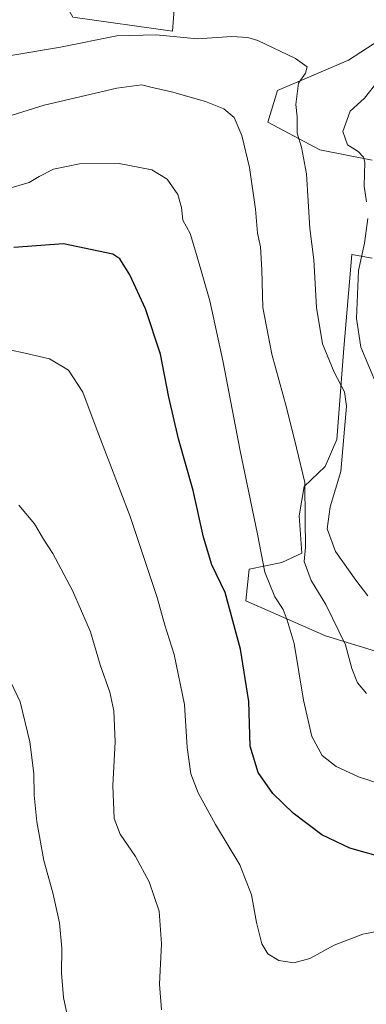
# Model space of a CAD drawing. Units: metres. Extents: x 604211 to 607676, y 4717648 to 4720014.
# Drawn here: x 605785 to 605897, y 4719086 to 4719405 of the extents above; entities that cross this region are included whole.
import ezdxf

# ---------------------------------------------------------------- set-up
doc = ezdxf.new("R2010")
doc.units = ezdxf.units.M
doc.header["$MEASUREMENT"] = 0
for name, color, linetype, lineweight in [('Cultivos herbáceos CxS', 92, 'Continuous', 0), ('Curva de nivel maestra', 30, 'Continuous', 30), ('Curva de nivel normal', 30, 'Continuous', 0), ('Matorral CxS', 135, 'Continuous', 0)]:
    doc.layers.add(name, color=color, linetype=linetype, lineweight=lineweight)

# ---------------------------------------------------------------- blocks, each defined once
blk = doc.blocks.new('*U14')
at = {"layer": 'Cultivos herbáceos CxS', "color": 92, "linetype": 'Continuous', "lineweight": 0}
for points in [[(605801.7483000001, 4719405.4889, 568.3643000000011), (605834.0066999998, 4719400.968699999, 566.6898999999976), (605835.2977999998, 4719416.479699999, 571.0239000000003)], [(605919.0399000002, 4719409.6435, 573.4499000000069), (605891.0780999997, 4719391.5505, 567.1362999999983), (605868.0510999998, 4719381.682499999, 563.1217000000033), (605864.9223999997, 4719371.422700001, 561.8203000000067), (605881.7572999997, 4719362.494100001, 566.0580000000045), (605898.7537000002, 4719359.204299999, 570.5069999999978)], [(605898.7531000003, 4719327.404899999, 570.8156000000017), (605892.1048999997, 4719328.6239, 567.7939000000042), (605889.5379999997, 4719298.208500001, 566.5856000000058), (605887.2620999999, 4719268.6231, 562.7262999999948), (605883.4691000005, 4719259.899300001, 561.4366000000009), (605876.6416999997, 4719253.451300001, 559.3800000000047), (605875.1244999999, 4719243.968699999, 558.6759000000021), (605875.8831000002, 4719231.8311, 558.2191000000021), (605869.4351000005, 4719228.796900001, 556.2158000000054), (605858.8567000004, 4719226.630899999, 552.960500000001), (605857.8306999998, 4719216.3895, 551.0337000000001), (605883.6366999998, 4719205.0799, 557.9887000000017), (605917.6875, 4719194.655099999, 562.3785999999964)]]:
    blk.add_polyline3d(points, dxfattribs=at)

msp = doc.modelspace()

# ---------------------------------------------------------------- linework, layer by layer
at = {"layer": 'Cultivos herbáceos CxS', "color": 92, "linetype": 'Continuous', "lineweight": 0}
for points in [[(605744.4134999998, 4719467.267100001, 581.6355999999942), (605745.5264999997, 4719466.128500001, 581.8782000000066), (605747.3028999995, 4719464.311100001, 582.0868000000046), (605764.8531, 4719446.354499999, 581.5347999999941), (605775.8394999999, 4719440.960100001, 581.1346999999951), (605795.0510999998, 4719437.0843, 578.6441999999952), (605793.9581000004, 4719419.065300001, 573.4930000000022), (605801.7483000001, 4719405.4889, 568.3643000000011), (605834.0066999998, 4719400.968699999, 566.6898999999976), (605835.2977999998, 4719416.479699999, 571.0239000000003), (605848.6969, 4719431.062100001, 574.585699999996), (605858.1832999998, 4719439.250299999, 575.7801000000036), (605870.2451, 4719445.829299999, 576.7621000000072), (605873.7735000001, 4719445.122300001, 576.7323000000034), (605884.6098999997, 4719442.951099999, 577.0724999999948), (605919.0399000002, 4719409.6435, 573.4499000000069), (605891.0780999997, 4719391.5505, 567.1362999999983), (605868.0510999998, 4719381.682499999, 563.1217000000033), (605864.9223999997, 4719371.422700001, 561.8203000000067), (605881.7572999997, 4719362.494100001, 566.0580000000045), (605898.7537000002, 4719359.204299999, 570.5069999999978)], [(605898.7531000003, 4719327.404899999, 570.8156000000017), (605892.1048999997, 4719328.6239, 567.7939000000042), (605889.5379999997, 4719298.208500001, 566.5856000000058), (605887.2620999999, 4719268.6231, 562.7262999999948), (605883.4691000005, 4719259.899300001, 561.4366000000009), (605876.6416999997, 4719253.451300001, 559.3800000000047), (605875.1244999999, 4719243.968699999, 558.6759000000021), (605875.8831000002, 4719231.8311, 558.2191000000021), (605869.4351000005, 4719228.796900001, 556.2158000000054), (605858.8567000004, 4719226.630899999, 552.960500000001), (605857.8306999998, 4719216.3895, 551.0337000000001), (605883.6366999998, 4719205.0799, 557.9887000000017), (605917.6875, 4719194.655099999, 562.3785999999964)]]:
    msp.add_polyline3d(points, dxfattribs=at)
at = {"layer": 'Curva de nivel maestra', "color": 30, "linetype": 'Continuous', "lineweight": 30, "elevation": 550, "flags": 128}
msp.add_lwpolyline([(605903.7300000006, 4719132.8301), (605891.4900000002, 4719136.3201), (605882.4299999997, 4719140.640100001), (605873.1500000004, 4719147.6801), (605866.5300000003, 4719154.0001), (605861.75, 4719160.780099999), (605859.2400000002, 4719169.3101), (605858.7400000002, 4719183.8101), (605856.0800000001, 4719200.8101), (605851.0599999996, 4719219.140100001), (605846.8200000003, 4719228.110099999), (605844.1100000005, 4719237.050100001), (605840.7100000001, 4719252.110099999), (605836.0499999998, 4719268.860099999), (605832.9199999999, 4719282.4301), (605830.1200000001, 4719296.340100001), (605825.3300000001, 4719311.050100001), (605820.2000000002, 4719322.030099999), (605816.9800000006, 4719327.1501), (605814.7699999996, 4719328.7601), (605798.7199999997, 4719332.0801), (605782.6299999999, 4719330.840100001)], dxfattribs=at)
at = {"layer": 'Curva de nivel normal', "color": 30, "linetype": 'Continuous', "lineweight": 0, "flags": 128}
for points, elevation in [([(605897.3300000001, 4719218.0601), (605893.4299999997, 4719223.1601), (605886.8799999999, 4719232.420100001), (605884.0899999999, 4719239.720100001), (605885.1399999997, 4719246.850099999), (605888.6100000005, 4719258.350099999), (605890.4400000004, 4719279.5001), (605889.7400000002, 4719284.130100001), (605886.3799999999, 4719290.440099999), (605882.6100000005, 4719299.6601), (605880.6600000003, 4719311.380100001), (605879.7999999998, 4719326.840100001), (605878.54, 4719337.040100001), (605877.4000000004, 4719354.780099999), (605875.8600000005, 4719363.390100001), (605874.4699999997, 4719367.870100001), (605874.4000000004, 4719373.2401), (605873.9500000002, 4719377.220100001), (605874.8200000003, 4719384.100099999), (605877.0999999996, 4719387.360099999), (605877.6500000004, 4719389.370100001), (605873.8899999997, 4719392.120100001), (605861.6500000004, 4719397.870100001), (605858.5, 4719398.9101), (605853.3099999996, 4719399.2401), (605842.0999999996, 4719398.4901), (605828.8200000003, 4719399.710100001), (605816.0099999999, 4719399.4101), (605797.8200000003, 4719395.7301), (605768.7599999999, 4719390.940099999)], 564.9999999999999), ([(605896.9199999999, 4719345.6501), (605896.1600000003, 4719350.780099999), (605896.3200000003, 4719358.5001), (605895.9000000004, 4719360.1601), (605894.1500000004, 4719361.9801), (605890.7100000001, 4719364.140100001), (605889.2000000002, 4719368.4301), (605891.6399999997, 4719374.9801), (605896.2400000002, 4719379.2601), (605900.6900000004, 4719384.8201)], 570), ([(605896.8799999999, 4719186.4101), (605893.9299999997, 4719189.880100001), (605892.0899999999, 4719194.4801), (605890.0899999999, 4719202.140100001), (605883.6600000003, 4719215.280099999), (605878.9600000001, 4719223.030099999), (605876.7400000002, 4719229.140100001), (605877.0700000003, 4719233.800100001), (605877.04, 4719242.770099999), (605876.9400000004, 4719254.7601), (605874.1699999999, 4719266.020099999), (605871.0199999996, 4719279.020099999), (605866.2100000001, 4719296.360099999), (605863.2599999999, 4719311.470100001), (605862.9900000002, 4719323.620100001), (605862.5499999998, 4719331.0801), (605861.6299999999, 4719335.470100001), (605860.9600000001, 4719343.290100001), (605859.0099999999, 4719356.800100001), (605856.4900000002, 4719367.1801), (605854.04, 4719373.0101), (605850.7000000002, 4719375.7401), (605844.7199999997, 4719378.120100001), (605833.7599999999, 4719381.3101), (605827.0800000001, 4719382.7601), (605824.1100000005, 4719383.550100001), (605816.0800000001, 4719382.4801), (605792.5099999999, 4719376.960100001), (605780.4199999999, 4719373.1801)], 560), ([(605780.2199999997, 4719349.720100001), (605787.5999999996, 4719351.890100001), (605790.8600000005, 4719353.870100001), (605795.5199999996, 4719356.210100001), (605803.9800000006, 4719358.0101), (605816.7400000002, 4719358.100099999), (605827.3399999999, 4719356.040100001), (605832.3099999996, 4719353.030099999), (605835.7400000002, 4719348.0801), (605836.9199999999, 4719343.780099999), (605837.3700000001, 4719339.7501), (605839.7800000003, 4719335.440099999), (605841.8600000005, 4719328.5601), (605846.1399999997, 4719313.540100001), (605850.5099999999, 4719293.780099999), (605855.9100000003, 4719265.5101), (605861.6299999999, 4719237.9901), (605863.9199999999, 4719225.670100001), (605867.1699999999, 4719217.7401), (605869.8799999999, 4719213.620100001), (605871.2000000002, 4719210.130100001), (605873.4400000004, 4719202.590100001), (605876.4299999997, 4719184.2501), (605879.2000000002, 4719172.5001), (605882.5099999999, 4719166.3301), (605887.0700000003, 4719162.7401), (605894.2999999998, 4719159.420100001), (605901.6500000004, 4719157.050100001)], 555), ([(605902.8700000001, 4719279.790100001), (605894.9900000002, 4719298.5601), (605893.6600000003, 4719307.850099999), (605894.2800000003, 4719323.450099999), (605896.2100000001, 4719332.3101), (605897.3099999996, 4719340.2501)], 570), ([(605906.8799999999, 4719110.6601), (605895.6799999997, 4719108.4901), (605886.4500000002, 4719104.8301), (605878.4800000006, 4719100.550100001), (605873.3099999996, 4719099.1801), (605868.4900000002, 4719099.920100001), (605864.9600000001, 4719102.0601), (605862.9699999997, 4719105.280099999), (605861.2199999997, 4719112.1801), (605859.6299999999, 4719121.1601), (605855.9000000004, 4719130.890100001), (605848.0099999999, 4719143.9801), (605842.3499999996, 4719154.1801), (605839.9699999997, 4719160.4001), (605838.79, 4719168.950099999), (605837.9000000004, 4719182.8101), (605834.5800000001, 4719199.050100001), (605831.5499999998, 4719208.5601), (605829.0599999996, 4719217.5101), (605824.6100000005, 4719231.100099999), (605820.3399999999, 4719243.720100001), (605809.7000000002, 4719271.550100001), (605805.0499999998, 4719283.9901), (605800.3799999999, 4719291.130100001), (605794.1900000004, 4719294.850099999), (605786.3200000003, 4719296.600099999), (605776.0700000003, 4719298.770099999)], 545.0000000000001), ([(605830.4699999997, 4719083.890100001), (605829.8099999996, 4719092.2301), (605830.5099999999, 4719105.290100001), (605829.7300000006, 4719115.9001), (605826.5499999998, 4719125.450099999), (605822.1100000005, 4719133.640100001), (605817.1399999997, 4719140.840100001), (605815.1900000004, 4719145.940099999), (605814.7300000006, 4719156.5601), (605815.4800000006, 4719170.800100001), (605815.0999999996, 4719180.8101), (605813.7199999997, 4719186.800100001), (605810.6399999997, 4719195.7401), (605807.5499999998, 4719206.360099999), (605801.7100000001, 4719219.770099999), (605795.3099999996, 4719231.770099999), (605792.3200000003, 4719236.370100001), (605789.3200000003, 4719241.370100001), (605784.25, 4719247.4301)], 540), ([(605800.3899999997, 4719080.3101), (605798.7400000002, 4719087.9001), (605798.0899999999, 4719095.850099999), (605798.2599999999, 4719103.870100001), (605797.4699999997, 4719112.170100001), (605795.2699999996, 4719121.790100001), (605792.3499999996, 4719132.350099999), (605790.0899999999, 4719144.790100001), (605789.2400000002, 4719153.4901), (605789.1699999999, 4719160.4801), (605787.8700000001, 4719170.7601), (605784.6900000004, 4719183.7501), (605781.7199999997, 4719190.110099999)], 535)]:
    msp.add_lwpolyline(points, dxfattribs=dict(at, elevation=elevation))
at = {"layer": 'Matorral CxS', "color": 135, "linetype": 'Continuous', "lineweight": 0}
for points in [[(605744.4134999998, 4719467.267100001, 581.6355999999942), (605745.5264999997, 4719466.128500001, 581.8782000000066), (605747.3028999995, 4719464.311100001, 582.0868000000046), (605764.8531, 4719446.354499999, 581.5347999999941), (605775.8394999999, 4719440.960100001, 581.1346999999951), (605795.0510999998, 4719437.0843, 578.6441999999952), (605793.9581000004, 4719419.065300001, 573.4930000000022), (605801.7483000001, 4719405.4889, 568.3643000000011), (605834.0066999998, 4719400.968699999, 566.6898999999976), (605835.2977999998, 4719416.479699999, 571.0239000000003), (605848.6969, 4719431.062100001, 574.585699999996), (605858.1832999998, 4719439.250299999, 575.7801000000036), (605870.2451, 4719445.829299999, 576.7621000000072), (605873.7735000001, 4719445.122300001, 576.7323000000034), (605884.6098999997, 4719442.951099999, 577.0724999999948), (605919.0399000002, 4719409.6435, 573.4499000000069), (605891.0780999997, 4719391.5505, 567.1362999999983), (605868.0510999998, 4719381.682499999, 563.1217000000033), (605864.9223999997, 4719371.422700001, 561.8203000000067), (605881.7572999997, 4719362.494100001, 566.0580000000045), (605898.7537000002, 4719359.204299999, 570.5069999999978)], [(605835.2977999998, 4719416.479699999, 571.0239000000003), (605834.0066999998, 4719400.968699999, 566.6898999999976), (605801.7483000001, 4719405.4889, 568.3643000000011)], [(605898.7537000002, 4719359.204299999, 570.5069999999978), (605881.7572999997, 4719362.494100001, 566.0580000000045), (605864.9223999997, 4719371.422700001, 561.8203000000067), (605868.0510999998, 4719381.682499999, 563.1217000000033), (605891.0780999997, 4719391.5505, 567.1362999999983), (605919.0399000002, 4719409.6435, 573.4499000000069)], [(605917.6875, 4719194.655099999, 562.3785999999964), (605883.6366999998, 4719205.0799, 557.9887000000017), (605857.8306999998, 4719216.3895, 551.0337000000001), (605858.8567000004, 4719226.630899999, 552.960500000001), (605869.4351000005, 4719228.796900001, 556.2158000000054), (605875.8831000002, 4719231.8311, 558.2191000000021), (605875.1244999999, 4719243.968699999, 558.6759000000021), (605876.6416999997, 4719253.451300001, 559.3800000000047), (605883.4691000005, 4719259.899300001, 561.4366000000009), (605887.2620999999, 4719268.6231, 562.7262999999948), (605889.5379999997, 4719298.208500001, 566.5856000000058), (605892.1048999997, 4719328.6239, 567.7939000000042), (605898.7531000003, 4719327.404899999, 570.8156000000017)], [(605898.7531000003, 4719327.404899999, 570.8156000000017), (605892.1048999997, 4719328.6239, 567.7939000000042), (605889.5379999997, 4719298.208500001, 566.5856000000058), (605887.2620999999, 4719268.6231, 562.7262999999948), (605883.4691000005, 4719259.899300001, 561.4366000000009), (605876.6416999997, 4719253.451300001, 559.3800000000047), (605875.1244999999, 4719243.968699999, 558.6759000000021), (605875.8831000002, 4719231.8311, 558.2191000000021), (605869.4351000005, 4719228.796900001, 556.2158000000054), (605858.8567000004, 4719226.630899999, 552.960500000001), (605857.8306999998, 4719216.3895, 551.0337000000001), (605883.6366999998, 4719205.0799, 557.9887000000017), (605917.6875, 4719194.655099999, 562.3785999999964)]]:
    msp.add_polyline3d(points, dxfattribs=at)

# ---------------------------------------------------------------- block references
at = {"layer": 'Cultivos herbáceos CxS', "color": 92, "linetype": 'Continuous', "lineweight": 0}
msp.add_blockref('*U14', (0, 0), dxfattribs=at)

doc.saveas('drawing.dxf')
